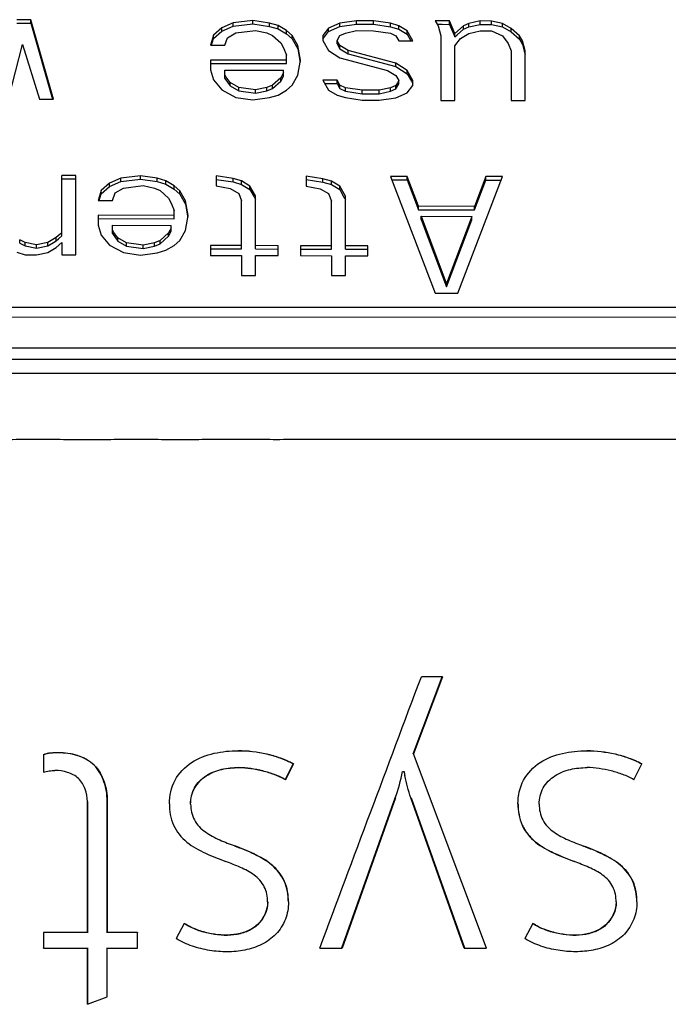
# Model space of a CAD drawing. Units: millimetres. Extents: x 52 to 242, y 89 to 155.
# Drawn here: x 204 to 213, y 124 to 137 of the extents above; entities that cross this region are included whole.
import ezdxf

# ---------------------------------------------------------------- set-up
doc = ezdxf.new("R2010")
doc.units = ezdxf.units.MM
doc.header["$LTSCALE"] = 16.335
doc.layers.get('0').update_dxf_attribs({"linetype": 'CONTINUOUS'})

msp = doc.modelspace()

# ---------------------------------------------------------------- linework, layer by layer
at = {"color": 7, "linetype": 'CONTINUOUS'}
for p, q in [((204.498, 137.374), (204.311, 137.374)), ((204.311, 137.329), (204.498, 137.329)), ((204.498, 137.329), (204.498, 137.374)), ((204.798, 136.311), (204.498, 137.374)), ((204.498, 137.329), (204.786, 136.311)), ((207.198, 137.332), (207.048, 137.266)), ((207.461, 137.364), (207.198, 137.332)), ((207.198, 137.287), (207.198, 137.332)), ((207.198, 137.287), (207.461, 137.319)), ((207.461, 137.319), (207.461, 137.364)), ((207.686, 137.33), (207.461, 137.364)), ((207.461, 137.319), (207.686, 137.285)), ((207.686, 137.285), (207.686, 137.33)), ((207.798, 137.297), (207.686, 137.33)), ((207.798, 137.252), (207.798, 137.297)), ((207.911, 137.23), (207.798, 137.297)), ((208.623, 137.328), (208.473, 137.262)), ((208.848, 137.36), (208.623, 137.328)), ((208.623, 137.283), (208.623, 137.328)), ((208.623, 137.283), (208.848, 137.315)), ((208.848, 137.315), (208.848, 137.36)), ((209.073, 137.36), (208.848, 137.36)), ((208.848, 137.315), (209.073, 137.315)), ((209.073, 137.315), (209.073, 137.36)), ((209.298, 137.326), (209.073, 137.36)), ((209.073, 137.315), (209.298, 137.281)), ((209.298, 137.281), (209.298, 137.326)), ((209.411, 137.293), (209.298, 137.326)), ((209.411, 137.248), (209.411, 137.293)), ((209.523, 137.226), (209.411, 137.293)), ((209.898, 137.358), (209.936, 137.291)), ((210.086, 137.357), (209.898, 137.358)), ((209.924, 137.313), (209.961, 137.313)), ((209.936, 137.291), (209.973, 137.159)), ((209.961, 137.313), (209.992, 137.313)), ((209.992, 137.313), (210.086, 137.312)), ((210.086, 137.312), (210.086, 137.357)), ((210.161, 137.191), (210.086, 137.357)), ((210.086, 137.312), (210.161, 137.146)), ((210.273, 137.291), (210.161, 137.191)), ((210.348, 137.324), (210.273, 137.291)), ((210.273, 137.246), (210.273, 137.291)), ((210.498, 137.357), (210.348, 137.324)), ((210.348, 137.279), (210.348, 137.324)), ((210.348, 137.279), (210.498, 137.312)), ((210.498, 137.312), (210.498, 137.357)), ((210.648, 137.356), (210.498, 137.357)), ((210.498, 137.312), (210.648, 137.311)), ((210.648, 137.311), (210.648, 137.356)), ((210.798, 137.323), (210.648, 137.356)), ((210.648, 137.311), (210.798, 137.278)), ((210.798, 137.278), (210.798, 137.323)), ((210.911, 137.256), (210.798, 137.323)), ((206.936, 137.167), (206.898, 137.034)), ((207.048, 137.266), (206.936, 137.167)), ((206.936, 137.122), (207.048, 137.221)), ((206.936, 137.122), (206.936, 137.167)), ((207.048, 137.221), (207.198, 137.287)), ((207.048, 137.221), (207.048, 137.266)), ((207.123, 137.133), (207.236, 137.199)), ((207.236, 137.199), (207.498, 137.232)), ((207.498, 137.232), (207.648, 137.198)), ((207.648, 137.198), (207.723, 137.165)), ((207.686, 137.285), (207.798, 137.252)), ((207.723, 137.165), (207.836, 137.065)), ((207.798, 137.252), (207.911, 137.185)), ((207.911, 137.185), (207.911, 137.23)), ((207.986, 137.164), (207.911, 137.23)), ((207.911, 137.185), (207.986, 137.119)), ((207.986, 137.119), (207.986, 137.164)), ((208.061, 137.031), (207.986, 137.164)), ((208.473, 137.262), (208.398, 137.163)), ((208.398, 137.163), (208.398, 137.096)), ((208.42, 137.146), (208.473, 137.217)), ((208.473, 137.217), (208.623, 137.283)), ((208.473, 137.217), (208.473, 137.262)), ((208.586, 137.096), (208.623, 137.162)), ((208.623, 137.162), (208.698, 137.195)), ((208.698, 137.195), (208.848, 137.228)), ((208.848, 137.228), (209.073, 137.227)), ((209.073, 137.227), (209.298, 137.193)), ((209.298, 137.281), (209.411, 137.248)), ((209.298, 137.193), (209.373, 137.16)), ((209.373, 137.16), (209.411, 137.094)), ((209.411, 137.248), (209.523, 137.181)), ((209.523, 137.181), (209.523, 137.226)), ((209.598, 137.093), (209.523, 137.226)), ((209.523, 137.181), (209.573, 137.093)), ((209.973, 137.159), (209.973, 136.296)), ((210.161, 137.146), (210.161, 137.191)), ((210.161, 137.146), (210.192, 137.174)), ((210.192, 137.174), (210.273, 137.246)), ((210.236, 137.125), (210.348, 137.191)), ((210.273, 137.246), (210.348, 137.279)), ((210.348, 137.191), (210.498, 137.224)), ((210.498, 137.224), (210.648, 137.224)), ((210.648, 137.224), (210.798, 137.157)), ((210.798, 137.278), (210.911, 137.211)), ((210.798, 137.157), (210.873, 137.058)), ((210.911, 137.211), (210.911, 137.256)), ((211.023, 137.157), (210.911, 137.256)), ((210.911, 137.211), (211.023, 137.112)), ((211.023, 137.112), (211.023, 137.157)), ((211.061, 137.09), (211.023, 137.157)), ((204.198, 136.313), (204.386, 137.042)), ((204.386, 137.042), (204.611, 136.312)), ((206.898, 137.034), (207.086, 137.034)), ((206.911, 137.034), (206.936, 137.122)), ((207.086, 137.034), (207.123, 137.133)), ((207.836, 137.065), (207.873, 136.998)), ((207.986, 137.119), (208.061, 136.986)), ((208.061, 136.986), (208.061, 137.031)), ((208.098, 136.832), (208.061, 137.031)), ((208.398, 137.118), (208.42, 137.146)), ((208.398, 137.096), (208.473, 136.963)), ((208.586, 137.051), (208.586, 137.096)), ((208.605, 137.062), (208.586, 137.096)), ((208.586, 137.051), (208.623, 136.984)), ((208.623, 137.029), (208.605, 137.062)), ((208.623, 136.984), (208.623, 137.029)), ((208.736, 136.963), (208.623, 137.029)), ((209.411, 137.094), (209.598, 137.093)), ((210.161, 137.026), (210.236, 137.125)), ((210.161, 136.296), (210.161, 137.026)), ((210.873, 137.058), (210.911, 136.958)), ((211.023, 137.112), (211.061, 137.045)), ((211.061, 137.045), (211.061, 137.09)), ((211.098, 136.958), (211.061, 137.09)), ((211.061, 137.045), (211.087, 136.954)), ((207.873, 136.998), (207.911, 136.899)), ((207.911, 136.787), (207.911, 136.899)), ((208.061, 136.986), (208.09, 136.83)), ((208.473, 136.963), (208.623, 136.863)), ((208.623, 136.984), (208.736, 136.918)), ((208.736, 136.918), (208.736, 136.963)), ((209.373, 136.795), (208.736, 136.963)), ((208.736, 136.918), (209.373, 136.75)), ((210.911, 136.958), (210.911, 136.295)), ((211.087, 136.954), (211.098, 136.913)), ((211.098, 136.294), (211.098, 136.958)), ((206.898, 136.835), (206.898, 136.703)), ((207.911, 136.832), (206.898, 136.835)), ((206.898, 136.79), (207.911, 136.787)), ((208.061, 136.633), (208.098, 136.832)), ((208.09, 136.83), (208.094, 136.809)), ((208.623, 136.863), (209.261, 136.696)), ((209.373, 136.75), (209.373, 136.795)), ((209.523, 136.695), (209.373, 136.795)), ((206.898, 136.703), (206.936, 136.57)), ((207.086, 136.591), (207.086, 136.702)), ((207.086, 136.702), (207.873, 136.7)), ((207.107, 136.607), (207.086, 136.636)), ((207.854, 136.633), (207.836, 136.6)), ((207.873, 136.667), (207.854, 136.633)), ((207.873, 136.622), (207.873, 136.7)), ((207.986, 136.5), (208.061, 136.633)), ((209.261, 136.696), (209.373, 136.629)), ((209.373, 136.75), (209.523, 136.65)), ((209.523, 136.65), (209.523, 136.695)), ((209.598, 136.562), (209.523, 136.695)), ((209.523, 136.65), (209.579, 136.552)), ((206.936, 136.57), (207.048, 136.437)), ((207.086, 136.591), (207.161, 136.491)), ((207.161, 136.536), (207.107, 136.607)), ((207.161, 136.491), (207.161, 136.536)), ((207.273, 136.469), (207.161, 136.536)), ((207.723, 136.501), (207.648, 136.468)), ((207.836, 136.6), (207.723, 136.501)), ((207.723, 136.456), (207.836, 136.555)), ((207.723, 136.456), (207.723, 136.501)), ((207.836, 136.555), (207.873, 136.622)), ((207.836, 136.555), (207.836, 136.6)), ((207.911, 136.434), (207.986, 136.5)), ((208.398, 136.566), (208.473, 136.433)), ((208.586, 136.565), (208.398, 136.566)), ((208.424, 136.52), (208.586, 136.52)), ((208.586, 136.52), (208.586, 136.565)), ((208.623, 136.499), (208.586, 136.565)), ((208.586, 136.52), (208.623, 136.454)), ((208.623, 136.454), (208.623, 136.499)), ((208.698, 136.465), (208.623, 136.499)), ((209.373, 136.629), (209.411, 136.563)), ((209.392, 136.529), (209.373, 136.497)), ((209.373, 136.452), (209.411, 136.518)), ((209.411, 136.563), (209.392, 136.529)), ((209.411, 136.518), (209.411, 136.563)), ((209.579, 136.552), (209.598, 136.517)), ((209.598, 136.496), (209.598, 136.562)), ((207.048, 136.437), (207.236, 136.337)), ((207.161, 136.491), (207.273, 136.424)), ((207.273, 136.424), (207.273, 136.469)), ((207.498, 136.436), (207.273, 136.469)), ((207.273, 136.424), (207.498, 136.391)), ((207.648, 136.468), (207.498, 136.436)), ((207.498, 136.391), (207.498, 136.436)), ((207.498, 136.391), (207.648, 136.423)), ((207.648, 136.423), (207.648, 136.468)), ((207.648, 136.423), (207.723, 136.456)), ((207.686, 136.335), (207.798, 136.368)), ((207.798, 136.368), (207.911, 136.434)), ((208.473, 136.433), (208.586, 136.366)), ((208.623, 136.454), (208.698, 136.42)), ((208.698, 136.42), (208.698, 136.465)), ((208.923, 136.431), (208.698, 136.465)), ((208.698, 136.42), (208.923, 136.386)), ((208.923, 136.386), (208.923, 136.431)), ((209.148, 136.431), (208.923, 136.431)), ((208.923, 136.386), (209.148, 136.386)), ((209.298, 136.464), (209.148, 136.431)), ((209.148, 136.386), (209.148, 136.431)), ((209.148, 136.386), (209.298, 136.419)), ((209.373, 136.497), (209.298, 136.464)), ((209.298, 136.419), (209.298, 136.464)), ((209.298, 136.419), (209.373, 136.452)), ((209.373, 136.452), (209.373, 136.497)), ((209.373, 136.331), (209.523, 136.397)), ((209.523, 136.397), (209.598, 136.496)), ((204.611, 136.312), (204.798, 136.311)), ((207.236, 136.337), (207.461, 136.303)), ((207.461, 136.303), (207.686, 136.335)), ((208.586, 136.366), (208.698, 136.333)), ((208.698, 136.333), (208.923, 136.299)), ((208.923, 136.299), (209.148, 136.298)), ((209.148, 136.298), (209.373, 136.331)), ((209.973, 136.296), (210.161, 136.296)), ((210.911, 136.295), (211.098, 136.294)), ((204.911, 134.486), (204.911, 135.294)), ((205.098, 135.293), (204.911, 135.294)), ((204.911, 135.249), (205.098, 135.248)), ((205.098, 134.232), (205.098, 135.293)), ((205.548, 135.192), (205.436, 135.093)), ((205.698, 135.258), (205.548, 135.192)), ((205.548, 135.147), (205.698, 135.213)), ((205.548, 135.147), (205.548, 135.192)), ((205.961, 135.291), (205.698, 135.258)), ((205.698, 135.213), (205.698, 135.258)), ((205.698, 135.213), (205.961, 135.246)), ((205.961, 135.246), (205.961, 135.291)), ((206.186, 135.257), (205.961, 135.291)), ((205.961, 135.246), (206.186, 135.212)), ((206.186, 135.212), (206.186, 135.257)), ((206.298, 135.223), (206.186, 135.257)), ((206.186, 135.212), (206.298, 135.178)), ((206.298, 135.178), (206.298, 135.223)), ((206.411, 135.156), (206.298, 135.223)), ((206.973, 135.287), (206.973, 135.155)), ((207.198, 135.254), (206.973, 135.287)), ((206.973, 135.242), (207.198, 135.209)), ((207.198, 135.209), (207.198, 135.254)), ((207.311, 135.22), (207.198, 135.254)), ((207.198, 135.209), (207.311, 135.175)), ((207.311, 135.175), (207.311, 135.22)), ((207.423, 135.153), (207.311, 135.22)), ((208.173, 135.284), (208.173, 135.151)), ((208.398, 135.25), (208.173, 135.284)), ((208.173, 135.239), (208.398, 135.205)), ((208.398, 135.205), (208.398, 135.25)), ((208.511, 135.216), (208.398, 135.25)), ((208.398, 135.205), (208.511, 135.171)), ((208.511, 135.171), (208.511, 135.216)), ((208.623, 135.15), (208.511, 135.216)), ((209.298, 135.281), (209.898, 133.721)), ((209.523, 135.28), (209.298, 135.281)), ((209.316, 135.236), (209.523, 135.235)), ((209.523, 135.235), (209.523, 135.28)), ((209.673, 134.882), (209.523, 135.28)), ((209.523, 135.235), (209.673, 134.837)), ((210.198, 133.72), (210.798, 135.278)), ((210.573, 135.278), (210.423, 134.88)), ((210.423, 134.835), (210.573, 135.233)), ((210.573, 135.233), (210.573, 135.278)), ((210.798, 135.278), (210.573, 135.278)), ((210.573, 135.233), (210.781, 135.233)), ((205.436, 135.093), (205.398, 134.961)), ((205.436, 135.048), (205.548, 135.147)), ((205.436, 135.048), (205.436, 135.093)), ((205.586, 134.96), (205.623, 135.06)), ((205.623, 135.06), (205.736, 135.126)), ((205.736, 135.126), (205.998, 135.158)), ((205.998, 135.158), (206.148, 135.124)), ((206.148, 135.124), (206.223, 135.091)), ((206.223, 135.091), (206.336, 134.991)), ((206.298, 135.178), (206.411, 135.111)), ((206.411, 135.111), (206.411, 135.156)), ((206.486, 135.09), (206.411, 135.156)), ((206.411, 135.111), (206.486, 135.045)), ((206.486, 135.045), (206.486, 135.09)), ((206.561, 134.957), (206.486, 135.09)), ((206.973, 135.155), (207.161, 135.121)), ((207.161, 135.121), (207.273, 135.054)), ((207.273, 135.054), (207.311, 134.955)), ((207.311, 135.175), (207.423, 135.108)), ((207.423, 135.108), (207.423, 135.153)), ((207.498, 135.02), (207.423, 135.153)), ((207.423, 135.108), (207.479, 135.01)), ((208.173, 135.151), (208.361, 135.117)), ((208.361, 135.117), (208.473, 135.051)), ((208.511, 135.171), (208.623, 135.105)), ((208.623, 135.105), (208.623, 135.15)), ((208.698, 135.017), (208.623, 135.15)), ((208.623, 135.105), (208.679, 135.006)), ((205.398, 134.961), (205.586, 134.96)), ((205.411, 134.961), (205.436, 135.048)), ((206.336, 134.991), (206.373, 134.924)), ((206.373, 134.924), (206.411, 134.825)), ((206.486, 135.045), (206.561, 134.912)), ((206.561, 134.912), (206.561, 134.957)), ((206.598, 134.758), (206.561, 134.957)), ((207.311, 134.313), (207.311, 134.955)), ((207.479, 135.01), (207.498, 134.975)), ((207.498, 134.312), (207.498, 135.02)), ((208.473, 135.051), (208.511, 134.951)), ((208.511, 134.309), (208.511, 134.951)), ((208.679, 135.006), (208.698, 134.972)), ((208.698, 134.309), (208.698, 135.017)), ((206.411, 134.713), (206.411, 134.825)), ((206.561, 134.912), (206.59, 134.756)), ((209.673, 134.837), (209.673, 134.882)), ((210.423, 134.88), (209.673, 134.882)), ((209.673, 134.837), (210.423, 134.835)), ((210.423, 134.835), (210.423, 134.88)), ((205.398, 134.762), (205.398, 134.629)), ((206.411, 134.758), (205.398, 134.762)), ((205.398, 134.717), (206.411, 134.713)), ((206.561, 134.559), (206.598, 134.758)), ((206.59, 134.756), (206.594, 134.735)), ((209.711, 134.704), (209.711, 134.749)), ((209.711, 134.749), (210.386, 134.748)), ((209.726, 134.71), (209.711, 134.749)), ((209.711, 134.704), (210.048, 133.808)), ((210.048, 133.853), (209.726, 134.71)), ((210.371, 134.708), (210.048, 133.853)), ((210.048, 133.808), (210.386, 134.703)), ((210.386, 134.748), (210.371, 134.708)), ((210.386, 134.703), (210.386, 134.748)), ((204.911, 134.531), (204.889, 134.511)), ((205.398, 134.629), (205.436, 134.496)), ((205.586, 134.517), (205.586, 134.628)), ((205.586, 134.628), (206.373, 134.626)), ((205.607, 134.533), (205.586, 134.562)), ((205.661, 134.462), (205.607, 134.533)), ((206.336, 134.527), (206.223, 134.427)), ((206.354, 134.559), (206.336, 134.527)), ((206.336, 134.482), (206.373, 134.548)), ((206.336, 134.482), (206.336, 134.527)), ((206.373, 134.593), (206.354, 134.559)), ((206.373, 134.548), (206.373, 134.626)), ((206.486, 134.427), (206.561, 134.559)), ((204.348, 134.388), (204.348, 134.433)), ((204.423, 134.4), (204.348, 134.433)), ((204.423, 134.355), (204.423, 134.4)), ((204.573, 134.366), (204.423, 134.4)), ((204.723, 134.399), (204.573, 134.366)), ((204.836, 134.465), (204.723, 134.399)), ((204.723, 134.354), (204.723, 134.399)), ((204.723, 134.354), (204.798, 134.398)), ((204.798, 134.398), (204.836, 134.42)), ((204.889, 134.511), (204.836, 134.465)), ((204.836, 134.42), (204.836, 134.465)), ((204.836, 134.42), (204.867, 134.448)), ((204.836, 134.332), (204.911, 134.398)), ((204.867, 134.448), (204.911, 134.486)), ((204.911, 134.398), (204.911, 134.233)), ((205.436, 134.496), (205.548, 134.363)), ((205.586, 134.517), (205.661, 134.417)), ((205.661, 134.417), (205.661, 134.462)), ((205.773, 134.396), (205.661, 134.462)), ((205.661, 134.417), (205.773, 134.351)), ((205.773, 134.351), (205.773, 134.396)), ((205.998, 134.362), (205.773, 134.396)), ((206.148, 134.395), (205.998, 134.362)), ((206.223, 134.427), (206.148, 134.395)), ((206.148, 134.35), (206.148, 134.395)), ((206.223, 134.382), (206.336, 134.482)), ((206.223, 134.382), (206.223, 134.427)), ((206.411, 134.36), (206.486, 134.427)), ((204.311, 134.268), (204.423, 134.234)), ((204.348, 134.388), (204.423, 134.355)), ((204.423, 134.355), (204.573, 134.321)), ((204.573, 134.321), (204.573, 134.366)), ((204.573, 134.321), (204.723, 134.354)), ((204.573, 134.234), (204.723, 134.266)), ((204.723, 134.266), (204.836, 134.332)), ((205.548, 134.363), (205.736, 134.263)), ((205.736, 134.263), (205.961, 134.229)), ((205.773, 134.351), (205.998, 134.317)), ((205.998, 134.317), (205.998, 134.362)), ((205.998, 134.317), (206.148, 134.35)), ((206.148, 134.35), (206.223, 134.382)), ((206.186, 134.262), (206.298, 134.295)), ((206.298, 134.295), (206.411, 134.36)), ((206.898, 134.359), (206.898, 134.226)), ((207.311, 134.358), (206.898, 134.359)), ((206.898, 134.314), (207.311, 134.313)), ((207.798, 134.356), (207.498, 134.357)), ((207.498, 134.312), (207.798, 134.311)), ((207.798, 134.224), (207.798, 134.356)), ((208.098, 134.355), (208.098, 134.223)), ((208.511, 134.354), (208.098, 134.355)), ((208.098, 134.31), (208.511, 134.309)), ((208.998, 134.353), (208.698, 134.354)), ((208.698, 134.309), (208.998, 134.308)), ((208.998, 134.22), (208.998, 134.353)), ((204.423, 134.234), (204.573, 134.234)), ((204.911, 134.233), (205.098, 134.232)), ((205.961, 134.229), (206.186, 134.262)), ((206.898, 134.226), (207.311, 134.225)), ((207.311, 134.225), (207.311, 133.96)), ((207.498, 133.959), (207.498, 134.224)), ((207.498, 134.224), (207.798, 134.224)), ((208.098, 134.223), (208.511, 134.221)), ((208.511, 134.221), (208.511, 133.956)), ((208.698, 133.956), (208.698, 134.221)), ((208.698, 134.221), (208.998, 134.22)), ((207.311, 133.96), (207.498, 133.959)), ((208.511, 133.956), (208.698, 133.956)), ((210.048, 133.808), (210.048, 133.853)), ((209.898, 133.721), (210.198, 133.72)), ((190.546, 133.533), (219.951, 133.535)), ((190.546, 132.992), (219.951, 132.994)), ((219.951, 132.836), (190.546, 132.834)), ((209.603, 127.568), (209.99, 128.596)), ((209.994, 128.599), (209.606, 127.568)), ((209.994, 128.599), (209.712, 128.599)), ((204.665, 127.56), (204.665, 127.324)), ((209.606, 127.568), (209.603, 127.568)), ((210.583, 124.974), (209.606, 127.568)), ((207.896, 127.227), (208, 127.435)), ((208.004, 127.436), (207.897, 127.223)), ((208.004, 127.436), (208, 127.435)), ((212.551, 127.224), (212.657, 127.435)), ((212.657, 127.435), (212.653, 127.434)), ((209.463, 127.332), (209.481, 127.332)), ((207.897, 127.223), (207.896, 127.227)), ((212.551, 127.224), (212.55, 127.228)), ((205.253, 125.181), (205.253, 126.931)), ((205.256, 126.931), (205.256, 125.179)), ((205.516, 125.179), (205.516, 126.941)), ((205.518, 126.941), (205.518, 125.181)), ((208.652, 124.977), (209.363, 126.982)), ((209.366, 126.981), (208.653, 124.974)), ((210.285, 124.974), (209.573, 126.981)), ((209.575, 126.982), (210.287, 124.977)), ((206.546, 125.304), (206.44, 125.101)), ((206.546, 125.304), (206.547, 125.301)), ((211.201, 125.304), (211.095, 125.101)), ((211.201, 125.304), (211.202, 125.3)), ((204.665, 125.181), (204.667, 125.179)), ((205.253, 125.181), (204.665, 125.181)), ((204.665, 125.181), (204.665, 124.974)), ((205.253, 125.181), (205.256, 125.179)), ((205.518, 125.181), (205.516, 125.179)), ((205.923, 125.181), (205.518, 125.181)), ((205.923, 125.181), (205.921, 125.179)), ((205.923, 124.974), (205.923, 125.181)), ((206.44, 125.101), (206.444, 125.102)), ((211.095, 125.101), (211.098, 125.102)), ((204.665, 124.974), (204.667, 124.977)), ((204.665, 124.974), (205.253, 124.974)), ((205.253, 124.974), (205.256, 124.977)), ((205.253, 124.224), (205.253, 124.974)), ((205.256, 124.977), (205.256, 124.228)), ((205.518, 124.974), (205.516, 124.977)), ((205.518, 124.326), (205.518, 124.974)), ((205.518, 124.974), (205.923, 124.974)), ((205.923, 124.974), (205.921, 124.977)), ((208.355, 124.974), (208.359, 124.977)), ((208.355, 124.974), (208.653, 124.974)), ((208.653, 124.974), (208.652, 124.977)), ((210.285, 124.974), (210.287, 124.977)), ((210.285, 124.974), (210.583, 124.974)), ((210.583, 124.974), (210.579, 124.977)), ((205.253, 124.224), (205.518, 124.326)), ((205.518, 124.326), (205.516, 124.328)), ((205.253, 124.224), (205.256, 124.228))]:
    msp.add_line(p, q, dxfattribs=at)
at = {"color": 9, "linetype": 'CONTINUOUS'}
for p, q in [((219.951, 133.4), (190.546, 133.398)), ((204.863, 127.587), (204.863, 127.584)), ((207.268, 127.611), (207.268, 127.609)), ((211.922, 127.61), (211.922, 127.608)), ((207.273, 127.385), (207.273, 127.387)), ((205.518, 126.941), (205.516, 126.941)), ((209.575, 126.982), (209.573, 126.981)), ((211.002, 126.903), (211.004, 126.903)), ((206.631, 126.898), (206.629, 126.898)), ((207.223, 126.339), (207.222, 126.336)), ((211.877, 126.338), (211.876, 126.336)), ((211.755, 126.131), (211.756, 126.134)), ((207.658, 125.591), (207.661, 125.591)), ((207.938, 125.591), (207.936, 125.591)), ((212.313, 125.591), (212.316, 125.591)), ((212.591, 125.591), (212.589, 125.591))]:
    msp.add_line(p, q, dxfattribs=at)
at = {"color": 7, "linetype": 'CONTINUOUS'}
for centre, radius, start, end in [((206.921, 127.847), 2.592, 340.4994, 348.5454), ((211.036, 127.605), 1.579, 189.94, 191.9083)]:
    msp.add_arc(centre, radius, start, end, dxfattribs=at)
at = {"color": 9, "linetype": 'CONTINUOUS'}
for points, knots in [([(217.087, 132.653), (215.114, 132.652), (207.222, 132.647), (199.329, 132.647), (193.41, 132.652)], [0, 0, 0, 0, 0.249953, 1, 1, 1, 1]), ([(193.681, 131.777), (193.921, 131.776), (194.283, 131.775), (194.765, 131.776), (195.126, 131.774), (195.488, 131.773), (195.849, 131.774), (196.21, 131.774), (196.692, 131.771), (197.295, 131.774), (198.018, 131.771), (198.741, 131.772), (199.464, 131.771), (200.187, 131.771), (200.789, 131.771), (201.271, 131.77), (201.633, 131.77), (201.994, 131.771), (202.356, 131.77), (202.717, 131.769), (203.079, 131.771), (203.441, 131.771), (203.802, 131.769), (204.164, 131.769), (204.525, 131.771), (204.887, 131.77), (205.248, 131.768), (205.61, 131.77), (205.971, 131.771), (206.333, 131.769), (206.695, 131.769), (207.056, 131.772), (207.418, 131.771), (207.779, 131.769), (208.141, 131.771), (208.502, 131.772), (208.984, 131.77), (209.587, 131.773), (210.31, 131.771), (211.033, 131.773), (211.756, 131.772), (212.358, 131.774), (212.84, 131.774), (213.322, 131.773), (213.925, 131.777), (214.648, 131.773), (215.371, 131.778), (216.093, 131.776), (216.575, 131.777), (216.816, 131.779)], [0, 0, 0, 0, 0.031239, 0.04686, 0.062481, 0.078103, 0.093725, 0.109348, 0.124971, 0.156218, 0.187467, 0.218717, 0.249968, 0.28122, 0.312473, 0.3281, 0.343727, 0.359354, 0.374981, 0.390608, 0.406235, 0.421863, 0.43749, 0.453117, 0.468745, 0.484372, 0.5, 0.515628, 0.531255, 0.546882, 0.56251, 0.578137, 0.593765, 0.609392, 0.625019, 0.640646, 0.656273, 0.687527, 0.71878, 0.750032, 0.781283, 0.812533, 0.828158, 0.843782, 0.875029, 0.906275, 0.937519, 0.96876, 1, 1, 1, 1])]:
    msp.add_open_spline(points, degree=3, knots=knots, dxfattribs=at)
at = {"color": 7, "linetype": 'CONTINUOUS'}
for points in [[(208.355, 124.974), (208.807, 126.182), (209.259, 127.391), (209.712, 128.599)], [(209.573, 126.981), (209.539, 127.078), (209.512, 127.178), (209.491, 127.279)]]:
    msp.add_open_spline(points, degree=3, dxfattribs=at)
for points, knots in [([(204.665, 127.56), (204.696, 127.573), (204.763, 127.585), (204.829, 127.587), (204.863, 127.587)], [0, 0, 0, 0, 0.499446, 1, 1, 1, 1]), ([(204.863, 127.584), (204.83, 127.584), (204.764, 127.582), (204.698, 127.571), (204.668, 127.558)], [0, 0, 0, 0, 0.500523, 1, 1, 1, 1]), ([(204.863, 127.587), (204.949, 127.587), (205.081, 127.569), (205.241, 127.502), (205.382, 127.398), (205.491, 127.201), (205.518, 127.028), (205.518, 126.941)], [0, 0, 0, 0, 0.250221, 0.375611, 0.500861, 0.749918, 1, 1, 1, 1]), ([(205.516, 126.941), (205.516, 127.027), (205.489, 127.2), (205.38, 127.396), (205.24, 127.499), (205.08, 127.567), (204.949, 127.584), (204.863, 127.584)], [0, 0, 0, 0, 0.25008, 0.499136, 0.624387, 0.749776, 1, 1, 1, 1]), ([(206.347, 126.903), (206.347, 127.01), (206.396, 127.232), (206.632, 127.474), (206.942, 127.591), (207.159, 127.611), (207.268, 127.611)], [0, 0, 0, 0, 0.249188, 0.498398, 0.748831, 1, 1, 1, 1]), ([(207.268, 127.611), (207.395, 127.611), (207.587, 127.589), (207.83, 127.518), (207.948, 127.467), (208.003, 127.436)], [0, 0, 0, 0, 0.499701, 0.749922, 1, 1, 1, 1]), ([(208, 127.435), (207.945, 127.466), (207.828, 127.516), (207.585, 127.587), (207.394, 127.609), (207.268, 127.609)], [0, 0, 0, 0, 0.250082, 0.500301, 1, 1, 1, 1]), ([(211.002, 126.903), (211.002, 127.01), (211.05, 127.232), (211.286, 127.474), (211.596, 127.59), (211.813, 127.611), (211.922, 127.61)], [0, 0, 0, 0, 0.249195, 0.498399, 0.74883, 1, 1, 1, 1]), ([(211.922, 127.61), (212.049, 127.61), (212.24, 127.589), (212.484, 127.517), (212.601, 127.467), (212.657, 127.435)], [0, 0, 0, 0, 0.499691, 0.749913, 1, 1, 1, 1]), ([(212.653, 127.434), (212.598, 127.465), (212.481, 127.515), (212.239, 127.586), (212.048, 127.608), (211.922, 127.608)], [0, 0, 0, 0, 0.250089, 0.500309, 1, 1, 1, 1]), ([(204.665, 127.324), (204.69, 127.333), (204.741, 127.343), (204.793, 127.346), (204.819, 127.346)], [0, 0, 0, 0, 0.499926, 1, 1, 1, 1]), ([(205.253, 126.931), (205.253, 126.988), (205.233, 127.101), (205.159, 127.226), (205.066, 127.293), (204.961, 127.335), (204.876, 127.346), (204.819, 127.346)], [0, 0, 0, 0, 0.249908, 0.499051, 0.624321, 0.749715, 1, 1, 1, 1]), ([(206.629, 126.898), (206.629, 126.973), (206.665, 127.126), (206.831, 127.292), (207.046, 127.373), (207.197, 127.387), (207.273, 127.387)], [0, 0, 0, 0, 0.249046, 0.498366, 0.748844, 1, 1, 1, 1]), ([(206.631, 126.898), (206.631, 126.972), (206.667, 127.125), (206.833, 127.29), (207.047, 127.371), (207.198, 127.385), (207.273, 127.385)], [0, 0, 0, 0, 0.24904, 0.498356, 0.74884, 1, 1, 1, 1]), ([(207.273, 127.387), (207.327, 127.387), (207.435, 127.378), (207.595, 127.346), (207.75, 127.298), (207.85, 127.254), (207.896, 127.227)], [0, 0, 0, 0, 0.249925, 0.499983, 0.75009, 1, 1, 1, 1]), ([(207.897, 127.223), (207.851, 127.251), (207.751, 127.295), (207.595, 127.343), (207.436, 127.375), (207.327, 127.385), (207.273, 127.385)], [0, 0, 0, 0, 0.24991, 0.500018, 0.750077, 1, 1, 1, 1]), ([(211.285, 126.898), (211.285, 126.972), (211.321, 127.126), (211.487, 127.29), (211.701, 127.371), (211.852, 127.386), (211.927, 127.386)], [0, 0, 0, 0, 0.249052, 0.498361, 0.74884, 1, 1, 1, 1]), ([(212.551, 127.224), (212.504, 127.252), (212.405, 127.296), (212.249, 127.344), (212.089, 127.376), (211.981, 127.386), (211.927, 127.386)], [0, 0, 0, 0, 0.249916, 0.500029, 0.750082, 1, 1, 1, 1]), ([(206.347, 126.903), (206.347, 126.806), (206.378, 126.607), (206.571, 126.375), (206.829, 126.236), (207.01, 126.165), (207.101, 126.131)], [0, 0, 0, 0, 0.249423, 0.498415, 0.748932, 1, 1, 1, 1]), ([(211.002, 126.903), (211.002, 126.806), (211.032, 126.607), (211.226, 126.375), (211.483, 126.236), (211.664, 126.166), (211.755, 126.131)], [0, 0, 0, 0, 0.249413, 0.498417, 0.748937, 1, 1, 1, 1]), ([(211.004, 126.903), (211.004, 126.806), (211.027, 126.657), (211.131, 126.492), (211.27, 126.355), (211.485, 126.238), (211.665, 126.168), (211.756, 126.134)], [0, 0, 0, 0, 0.248991, 0.374067, 0.49925, 0.749356, 1, 1, 1, 1]), ([(206.631, 126.898), (206.631, 126.825), (206.662, 126.675), (206.822, 126.515), (207.018, 126.417), (207.154, 126.364), (207.223, 126.339)], [0, 0, 0, 0, 0.248841, 0.498069, 0.748855, 1, 1, 1, 1]), ([(211.285, 126.898), (211.285, 126.825), (211.315, 126.675), (211.476, 126.515), (211.672, 126.416), (211.808, 126.364), (211.877, 126.338)], [0, 0, 0, 0, 0.248839, 0.498074, 0.748864, 1, 1, 1, 1]), ([(207.936, 125.591), (207.936, 125.683), (207.906, 125.873), (207.725, 126.097), (207.481, 126.235), (207.309, 126.304), (207.222, 126.336)], [0, 0, 0, 0, 0.24945, 0.498535, 0.748998, 1, 1, 1, 1]), ([(207.938, 125.591), (207.938, 125.684), (207.909, 125.874), (207.728, 126.099), (207.483, 126.238), (207.31, 126.306), (207.223, 126.339)], [0, 0, 0, 0, 0.249453, 0.498541, 0.748999, 1, 1, 1, 1]), ([(212.589, 125.591), (212.589, 125.683), (212.559, 125.873), (212.379, 126.097), (212.135, 126.235), (211.963, 126.303), (211.876, 126.336)], [0, 0, 0, 0, 0.249453, 0.498541, 0.749009, 1, 1, 1, 1]), ([(212.591, 125.591), (212.591, 125.684), (212.562, 125.873), (212.381, 126.098), (212.137, 126.237), (211.964, 126.306), (211.877, 126.338)], [0, 0, 0, 0, 0.249456, 0.498548, 0.74901, 1, 1, 1, 1]), ([(207.658, 125.591), (207.658, 125.66), (207.634, 125.804), (207.484, 125.962), (207.296, 126.056), (207.166, 126.106), (207.101, 126.131)], [0, 0, 0, 0, 0.249103, 0.498176, 0.748889, 1, 1, 1, 1]), ([(212.313, 125.591), (212.313, 125.66), (212.288, 125.804), (212.139, 125.962), (211.951, 126.056), (211.82, 126.106), (211.755, 126.131)], [0, 0, 0, 0, 0.249106, 0.498184, 0.748894, 1, 1, 1, 1]), ([(207.938, 125.591), (207.938, 125.513), (207.911, 125.354), (207.78, 125.15), (207.584, 125.012), (207.356, 124.939), (207.12, 124.919), (206.883, 124.938), (206.653, 124.995), (206.507, 125.06), (206.44, 125.101)], [0, 0, 0, 0, 0.124732, 0.249357, 0.374144, 0.499179, 0.624369, 0.749615, 0.874853, 1, 1, 1, 1]), ([(207.658, 125.591), (207.658, 125.479), (207.576, 125.303), (207.376, 125.188), (207.151, 125.135), (206.918, 125.155), (206.698, 125.222), (206.594, 125.273), (206.546, 125.304)], [0, 0, 0, 0, 0.245701, 0.371168, 0.49702, 0.748029, 0.87408, 1, 1, 1, 1]), ([(207.661, 125.591), (207.661, 125.479), (207.579, 125.302), (207.379, 125.186), (207.154, 125.132), (206.92, 125.152), (206.7, 125.218), (206.595, 125.269), (206.547, 125.301)], [0, 0, 0, 0, 0.245738, 0.3712, 0.497044, 0.748036, 0.874082, 1, 1, 1, 1]), ([(212.591, 125.591), (212.591, 125.513), (212.564, 125.354), (212.434, 125.151), (212.237, 125.012), (212.01, 124.94), (211.774, 124.92), (211.537, 124.939), (211.307, 124.995), (211.162, 125.06), (211.095, 125.101)], [0, 0, 0, 0, 0.124729, 0.249344, 0.374127, 0.499168, 0.62436, 0.749608, 0.874847, 1, 1, 1, 1]), ([(212.313, 125.591), (212.313, 125.479), (212.23, 125.302), (212.031, 125.188), (211.806, 125.134), (211.572, 125.155), (211.353, 125.221), (211.248, 125.272), (211.201, 125.304)], [0, 0, 0, 0, 0.245698, 0.371161, 0.497016, 0.748021, 0.874073, 1, 1, 1, 1]), ([(212.316, 125.591), (212.316, 125.479), (212.233, 125.302), (212.034, 125.186), (211.809, 125.132), (211.574, 125.152), (211.354, 125.218), (211.25, 125.268), (211.202, 125.3)], [0, 0, 0, 0, 0.245734, 0.371192, 0.497041, 0.748029, 0.874075, 1, 1, 1, 1])]:
    msp.add_open_spline(points, degree=3, knots=knots, dxfattribs=at)

doc.saveas('drawing.dxf')
